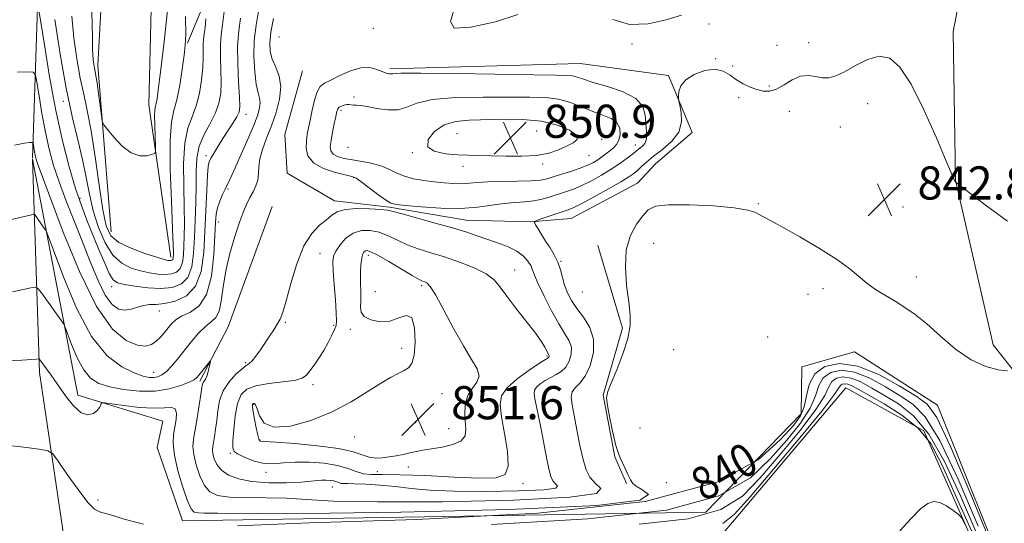
# Model space of a CAD drawing. Extents: x 2124800 to 2127700, y 329800 to 332700.
# Drawn here: x 2126237 to 2126475, y 331758 to 331880 of the extents above; entities that cross this region are included whole.
import ezdxf
from ezdxf.enums import TextEntityAlignment as Align

# ---------------------------------------------------------------- set-up
doc = ezdxf.new("R2010")
doc.units = 0
doc.header["$MEASUREMENT"] = 0
for name, color, linetype, lineweight in [('DTM HARD BREAKLINE', 7, 'Continuous', 0), ('DTM SPOT ELEVATION', 2, 'Continuous', 13), ('INDEX CONTOUR', 41, 'Continuous', 13), ('INDEX CONTOUR LABEL', 244, 'Continuous', 0), ('INTERMEDIATE CONTOUR', 44, 'Continuous', 0), ('SPOT ELEVATION', 7, 'Continuous', 0)]:
    doc.layers.add(name, color=color, linetype=linetype, lineweight=lineweight)
doc.styles.add('Style-ITALICS', font='ITALICS.shx')

# ---------------------------------------------------------------- blocks, each defined once
blk = doc.blocks.new('SPOT')
at = {"layer": 'SPOT ELEVATION'}
for p, q in [((-3.910000000149012, -3.909999999974389), (3.819999999832362, 3.809999999997672)), ((-1.649999999906868, 3.770000000018626), (1.720000000204891, -3.929999999993015))]:
    blk.add_line(p, q, dxfattribs=at)

msp = doc.modelspace()

# ---------------------------------------------------------------- linework, layer by layer
at = {"layer": 'DTM HARD BREAKLINE', "extrusion": (-0.039298764691456, 0.1720893645928614, 0.9842971389208397), "elevation": -25605.71246421941, "flags": 128}
msp.add_lwpolyline([(-2146799.530386798, 147629.2760435921), (-2146813.984333778, 147608.5984441987), (-2146829.586448045, 147582.5390038671)], dxfattribs=at)
at = {"layer": 'DTM HARD BREAKLINE', "extrusion": (-0.4388817025909204, 0.1731934993922329, 0.8816954479292539), "elevation": -874977.5501662294, "flags": 128}
msp.add_lwpolyline([(-1089182.893271379, 1636873.192772827), (-1089151.956721879, 1636874.082944757), (-1089137.23263954, 1636872.302600897)], dxfattribs=at)
at = {"layer": 'DTM HARD BREAKLINE'}
for points in [[(2126362.456, 332500, 863.576), (2126346.63, 332423.34, 861.89), (2126322.01, 332302.32, 860.19), (2126298.57, 332189.95, 861.82), (2126284.62, 332124.65, 862.57), (2126274.03, 332077.68, 861.99), (2126260.17, 332012.12, 860.89), (2126248.34, 331942.86, 857.07), (2126241.91, 331894.88, 853.24), (2126240.294, 331846.238, 847.554)], [(2126724.066, 332500, 840.2760000000001), (2126704.3, 332460.55, 840.99), (2126678.88, 332405.49, 841.77), (2126659.65, 332361.15, 841.77), (2126648.64, 332328.77, 841.87), (2126628.68, 332264.06, 842.54), (2126607.4, 332189.25, 842.97), (2126589.04, 332128.83, 843.02), (2126576.49, 332094.07, 843.22), (2126560.25, 332064.84, 843.57), (2126543.63, 332041.77, 843.57), (2126522.52, 332004.21, 843.99), (2126497.36, 331964.64, 845.39), (2126474.37, 331931.35, 846.09), (2126468.18, 331905.37, 846.09), (2126462.7, 331876.79, 845.24), (2126463.27, 331840.91, 844.02), (2126472.37, 331801.21, 842.62), (2126489.22, 331779.9, 840.59), (2126522.24, 331736.37, 833.72)], [(2126259.26, 331828.47, 857.1), (2126256.05, 331868.6, 858.48), (2126261.81, 331974.26, 862.73), (2126264.34, 332014.09, 862.73)], [(2126275.11, 331985.02, 863.4), (2126269.78, 331915.64, 860.85), (2126268.43, 331859.16, 858.7), (2126273.7, 331822.34, 856.5)], [(2126326.652, 331867.845, 845.705), (2126372.583, 331869.11, 844.9350000000001), (2126393.951, 331866.24, 844.235), (2126399.673, 331852.488, 843.6750000000001), (2126390.803, 331844.898, 842.835), (2126386.428, 331840.254, 842.835), (2126370.436, 331831.653, 842.975), (2126360.528, 331830.906, 844.095), (2126345.103, 331831.245, 845.285), (2126326.572, 331834.408, 845.775), (2126313.229, 331835.954, 845.4250000000001), (2126301.78, 331842.661, 844.515), (2126301.259, 331851.985, 844.235), (2126305.524, 331867.319, 844.585)], [(2126240.294, 331846.002, 847.5260000000001), (2126242.01, 331794.5, 841.62), (2126249.69, 331742.43, 837.1700000000001), (2126256.77, 331697.88, 836.04), (2126258.63, 331665.48, 834.94), (2126256.94, 331608.41, 833.69), (2126255.75, 331498.27, 832.09), (2126257.8, 331407.06, 831.64), (2126263.5, 331331.5, 832.04), (2126263.82, 331277.85, 832.89)], [(2126521.36, 331725.11, 831.61), (2126513.85, 331731.53, 838.19), (2126505.05, 331735.43, 839.45), (2126483.43, 331725.6, 840.46), (2126458.94, 331786.61, 840.97), (2126438.87, 331799.51, 840.97), (2126426.18, 331795.88, 840.97), (2126426.04, 331784.5, 840.97), (2126402.97, 331760.78, 840.97), (2126276.51, 331758.63, 840.97), (2126270.42, 331776.41, 840.71), (2126271.76, 331782.71, 840.71), (2126251.21, 331789.03, 842.5), (2126240.311, 331846.009, 847.53)], [(2126376.844, 331825.143, 842.625), (2126382.821, 331805.184, 842.275), (2126378.198, 331789.041, 842.065), (2126381.003, 331774.16, 842.135), (2126383.764, 331767.715, 842.135)], [(2126259.2, 331747.57, 837.3000000000001), (2126407.23, 331755.76, 832.75), (2126436.77, 331790.78, 832.75), (2126455.6, 331780.42, 832.5), (2126483.85, 331716.84, 830.98), (2126514.92, 331716.34, 830.6)]]:
    msp.add_polyline3d(points, dxfattribs=at)
at = {"layer": 'DTM SPOT ELEVATION'}
for p in [(2126322.63, 331877.58, 844.3000000000001), (2126403.77, 331878.63, 844.9), (2126299.86, 331875.48, 844.7), (2126385.15, 331873.84, 845.3000000000001), (2126420.18, 331873.49, 845.2), (2126427.85, 331874.18, 845.3000000000001), (2126405.34, 331870.26, 844.2), (2126409.44, 331868.52, 845.2), (2126418.29, 331863.67, 844.8000000000001), (2126317.97, 331861, 847.7), (2126410.88, 331860.85, 842.7), (2126247.74, 331859.97, 853.62), (2126442.09, 331859.44, 842.9), (2126291.85, 331856.87, 849.4), (2126314.82, 331857.84, 848.3000000000001), (2126423.18, 331857.53, 842.1), (2126435.44, 331853.77, 842.4), (2126342.83, 331852.14, 851.2), (2126362.07, 331852.8, 851.3000000000001), (2126377.8, 331850.84, 849.6), (2126385.95, 331849.44, 846.7), (2126282.2, 331846.84, 850.4), (2126316.51, 331848.85, 849.5), (2126332.08, 331847.58, 849.9), (2126374.77, 331846.89, 849.1), (2126344.32, 331844.26, 849.4), (2126363.56, 331844.83, 849.7), (2126317.89, 331841.53, 845.9), (2126287.49, 331838.8, 847.8000000000001), (2126251.74, 331836.55, 852.32), (2126415.69, 331835.26, 842.1), (2126450.62, 331834.46, 842.9), (2126285.24, 331830.81, 847.4), (2126390.39, 331825.67, 841.1), (2126309.74, 331823.24, 847.1), (2126321.44, 331822.76, 850.5), (2126367.95, 331821.35, 843.9), (2126356.82, 331819.21, 847.3000000000001), (2126453.8, 331817.58, 842.5), (2126259.4, 331815.2, 851.47), (2126323.08, 331814.04, 851.1), (2126334.33, 331815.5, 850.3000000000001), (2126373.17, 331813.96, 842.7), (2126427.69, 331813.38, 841.5), (2126431.24, 331814.71, 841.6), (2126270.94, 331809.38, 849.32), (2126301.38, 331806.58, 846.2), (2126313.02, 331805.89, 847.7), (2126317.04, 331804.95, 849.5), (2126417.89, 331803.08, 840.9), (2126329.48, 331800.33, 849.3000000000001), (2126395.19, 331800.02, 840.9), (2126291.69, 331796.86, 845.8000000000001), (2126364.59, 331798.44, 848.2), (2126269.53, 331794.53, 846.77), (2126308.04, 331791.57, 848.4), (2126365.98, 331791.03, 844.9), (2126339.25, 331789.39, 851.3000000000001), (2126293.61, 331786.78, 850.1), (2126332.9, 331782.34, 851.7), (2126340.84, 331780.94, 850.9), (2126387.08, 331781.09, 840.7), (2126295.24, 331778.18, 850.1), (2126318.13, 331778.9, 851.3000000000001), (2126288.08, 331774.99, 847.8000000000001), (2126296.72, 331770.38, 847.6), (2126323.58, 331770.58, 849.3000000000001), (2126331.08, 331771.66, 849.2), (2126312.76, 331766.8, 845.2), (2126358.81, 331767.63, 847.6), (2126393.42, 331767.91, 841.1), (2126256.09, 331763.71, 840.5)]:
    msp.add_point(p, dxfattribs=at)
at = {"layer": 'INDEX CONTOUR', "flags": 128}
for points, elevation in [([(2126236.648, 331866.998), (2126239.089, 331867.094), (2126240.44, 331867.047), (2126241.034, 331866.401), (2126241.374, 331864.598), (2126241.876, 331861.303), (2126242.571, 331857.044), (2126243.397, 331852.566), (2126244.315, 331848.438), (2126245.395, 331844.521), (2126246.732, 331840.499), (2126248.383, 331836.124), (2126252.229, 331826.47), (2126254.181, 331821.452), (2126256.067, 331816.836), (2126257.846, 331813.179), (2126259.5, 331810.887), (2126261.067, 331809.775), (2126262.604, 331809.512), (2126264.148, 331809.775), (2126265.677, 331810.269), (2126267.156, 331810.704), (2126268.592, 331810.883), (2126270.195, 331810.951), (2126272.22, 331811.143), (2126274.787, 331811.711), (2126277.462, 331812.983), (2126279.674, 331815.307), (2126281.005, 331818.898), (2126281.644, 331823.463), (2126281.934, 331828.579), (2126282.372, 331838.511), (2126282.563, 331842.134), (2126282.745, 331844.269), (2126283.006, 331845.423), (2126283.453, 331846.328), (2126284.167, 331847.574), (2126285.122, 331849.174), (2126286.265, 331851.005), (2126288.719, 331854.736), (2126289.658, 331856.233), (2126290.194, 331857.363), (2126290.375, 331858.695), (2126290.301, 331860.954), (2126290.083, 331864.6), (2126289.876, 331869.028), (2126289.844, 331873.369), (2126290.1, 331876.976), (2126290.543, 331880.091)], 850), ([(2126369.28, 331849.143), (2126370.906, 331849.941), (2126371.868, 331850.771), (2126371.698, 331851.774), (2126370.058, 331853.017), (2126367.135, 331854.264), (2126363.249, 331855.204), (2126358.741, 331855.615), (2126354.041, 331855.648), (2126345.788, 331855.447), (2126342.555, 331855.131), (2126339.771, 331854.267), (2126337.414, 331852.678), (2126335.909, 331850.754), (2126335.791, 331849.03), (2126337.371, 331847.915), (2126340.054, 331847.33), (2126343.021, 331847.072), (2126345.664, 331846.961), (2126351.134, 331846.84), (2126354.692, 331846.734), (2126358.524, 331846.709), (2126362.104, 331846.927), (2126365.018, 331847.491), (2126367.346, 331848.286), (2126369.28, 331849.143)], 850), ([(2126348.191, 331793.591), (2126347.717, 331795.338), (2126346.365, 331797.669), (2126344.383, 331800.897), (2126342.037, 331805.116), (2126339.686, 331809.541), (2126337.708, 331813.168), (2126336.382, 331815.259), (2126335.573, 331816.139), (2126335.049, 331816.398), (2126334.544, 331816.576), (2126333.678, 331816.99), (2126332.037, 331817.908), (2126326.379, 331821.268), (2126323.73, 331822.797), (2126322.053, 331823.653), (2126321.168, 331823.929), (2126320.704, 331823.844), (2126320.353, 331823.555), (2126320.056, 331822.984), (2126319.82, 331821.992), (2126319.651, 331820.502), (2126319.554, 331818.68), (2126319.532, 331816.752), (2126319.627, 331813.209), (2126319.607, 331811.662), (2126319.517, 331810.285), (2126319.661, 331809.078), (2126320.421, 331808.038), (2126322.044, 331807.2), (2126324.251, 331806.747), (2126326.628, 331806.898), (2126328.809, 331807.669), (2126330.611, 331808.258), (2126331.898, 331807.66), (2126332.579, 331805.239), (2126332.734, 331801.839), (2126332.492, 331798.673), (2126331.956, 331796.667), (2126331.144, 331795.595), (2126330.053, 331794.944), (2126328.652, 331794.254), (2126326.806, 331793.279), (2126324.352, 331791.83), (2126321.163, 331789.8), (2126317.249, 331787.422), (2126312.655, 331785.019), (2126307.553, 331782.924), (2126302.623, 331781.531), (2126298.673, 331781.252), (2126296.28, 331782.292), (2126295.101, 331784.046), (2126294.566, 331785.705), (2126294.197, 331786.643), (2126293.903, 331786.975), (2126293.688, 331786.998), (2126293.55, 331786.958), (2126293.472, 331786.893), (2126293.429, 331786.792), (2126293.412, 331786.598), (2126293.462, 331786.088), (2126293.636, 331784.996), (2126293.961, 331783.198), (2126294.36, 331781.134), (2126294.731, 331779.383), (2126294.993, 331778.383), (2126295.165, 331777.988), (2126295.286, 331777.91), (2126296.54, 331777.838), (2126299.112, 331777.663), (2126303.665, 331777.314), (2126309.162, 331776.794), (2126314.202, 331776.121), (2126317.723, 331775.339), (2126321.662, 331774.05), (2126323.216, 331773.833), (2126324.792, 331773.885), (2126326.421, 331774.102), (2126328.114, 331774.392), (2126329.812, 331774.719), (2126331.437, 331775.058), (2126332.971, 331775.39), (2126334.627, 331775.726), (2126336.684, 331776.083), (2126339.259, 331776.495), (2126341.869, 331777.075), (2126343.875, 331777.953), (2126344.819, 331779.228), (2126344.978, 331780.868), (2126344.811, 331782.808), (2126344.725, 331784.958), (2126344.917, 331787.125), (2126345.534, 331789.089), (2126346.603, 331790.704), (2126347.676, 331792.128), (2126348.191, 331793.591)], 850), ([(2126289.818, 331757.446), (2126307.192, 331758.177), (2126333.073, 331759.007), (2126362.356, 331760.491), (2126388.274, 331763.358), (2126405.648, 331767.997), (2126415.642, 331773.423), (2126421.01, 331778.31), (2126424.129, 331781.693), (2126425.874, 331784.052), (2126426.746, 331786.225), (2126427.25, 331788.836), (2126427.914, 331791.63), (2126429.275, 331794.139), (2126431.747, 331795.918), (2126435.281, 331796.65), (2126439.707, 331796.05), (2126444.749, 331794.03), (2126449.7, 331791.307), (2126453.746, 331788.798), (2126456.434, 331786.859), (2126458.756, 331783.602), (2126462.063, 331776.579), (2126467.217, 331764.425), (2126473.128, 331750.111)], 840), ([(2126233.761, 331776.966), (2126238.225, 331776.455), (2126241.903, 331775.953), (2126244.01, 331775.573), (2126245.208, 331774.817), (2126246.526, 331773.039), (2126248.702, 331769.889), (2126251.314, 331766.208), (2126253.65, 331763.132), (2126255.26, 331761.477), (2126256.726, 331760.757), (2126258.895, 331760.162), (2126262.411, 331759.107), (2126267.13, 331757.894)], 840)]:
    msp.add_lwpolyline(points, dxfattribs=dict(at, elevation=elevation))
at = {"layer": 'INTERMEDIATE CONTOUR', "flags": 128}
for points, elevation in [([(2126241.66, 331882.887), (2126242.257, 331879.611), (2126243.169, 331873.622), (2126244.43, 331865.89), (2126245.923, 331857.777), (2126247.534, 331850.431), (2126249.163, 331844.126), (2126250.714, 331838.925), (2126252.121, 331834.787), (2126253.453, 331831.299), (2126256.247, 331824.395), (2126257.646, 331821.02), (2126258.846, 331818.377), (2126259.792, 331816.847), (2126260.85, 331816.128), (2126262.497, 331815.746), (2126265.04, 331815.335), (2126268.138, 331814.963), (2126271.283, 331814.807), (2126274.04, 331815.046), (2126276.253, 331815.87), (2126277.836, 331817.47), (2126278.758, 331819.973), (2126279.205, 331823.246), (2126279.418, 331827.091), (2126279.592, 331831.292), (2126279.734, 331835.555), (2126279.806, 331839.566), (2126279.818, 331843.093), (2126279.986, 331846.225), (2126280.576, 331849.132), (2126281.739, 331851.943), (2126283.179, 331854.645), (2126284.484, 331857.181), (2126285.332, 331859.547), (2126285.755, 331861.929), (2126285.875, 331864.564), (2126285.816, 331867.586), (2126285.711, 331870.724), (2126285.695, 331873.606), (2126285.867, 331876.033), (2126286.184, 331878.494), (2126286.566, 331881.65)], 852), ([(2126234.819, 331831.327), (2126240.74, 331832.691), (2126243.147, 331829.344), (2126243.551, 331828.693), (2126244.141, 331827.248), (2126245.423, 331823.771), (2126247.758, 331817.558), (2126250.93, 331810.044), (2126254.579, 331803.197), (2126258.347, 331798.544), (2126261.886, 331795.842), (2126264.854, 331794.404), (2126267.009, 331793.634), (2126268.513, 331793.303), (2126269.632, 331793.274), (2126270.604, 331793.45), (2126271.565, 331793.901), (2126272.624, 331794.733), (2126273.871, 331796.022), (2126275.308, 331797.711), (2126278.656, 331801.879), (2126280.412, 331803.957), (2126282.047, 331805.63), (2126283.443, 331806.742), (2126284.558, 331807.751), (2126285.372, 331809.265), (2126285.909, 331811.751), (2126286.373, 331815.09), (2126287.014, 331819.02), (2126288.001, 331823.24), (2126289.184, 331827.326), (2126290.332, 331830.813), (2126291.271, 331833.378), (2126292.058, 331835.23), (2126292.805, 331836.716), (2126293.581, 331838.129), (2126294.276, 331839.542), (2126294.736, 331840.978), (2126294.882, 331842.47), (2126294.934, 331844.126), (2126295.189, 331846.066), (2126295.863, 331848.385), (2126296.864, 331851.063), (2126298.02, 331854.054), (2126299.145, 331857.276), (2126299.989, 331860.509), (2126300.285, 331863.497), (2126299.878, 331866.047), (2126299.059, 331868.222), (2126298.227, 331870.149), (2126297.716, 331871.988), (2126297.595, 331874.044), (2126297.865, 331876.655), (2126298.485, 331879.975)], 846), ([(2126235.967, 331849.421), (2126238.318, 331849.838), (2126239.537, 331850.004), (2126240.074, 331850.041), (2126240.321, 331850.032), (2126240.429, 331849.914), (2126240.491, 331849.586), (2126240.712, 331848.197), (2126240.87, 331847.354), (2126241.05, 331846.553), (2126241.264, 331845.778), (2126241.527, 331844.984), (2126242.823, 331841.542), (2126244.669, 331836.582), (2126247.734, 331828.409), (2126251.613, 331818.869), (2126255.732, 331810.43), (2126259.588, 331804.993), (2126262.95, 331802.19), (2126265.66, 331801.088), (2126267.626, 331800.876), (2126269.039, 331801.248), (2126270.157, 331802.019), (2126271.195, 331803.022), (2126272.182, 331804.141), (2126273.103, 331805.272), (2126273.986, 331806.331), (2126275.028, 331807.3), (2126276.468, 331808.178), (2126278.427, 331809.079), (2126280.549, 331810.577), (2126282.359, 331813.361), (2126283.499, 331817.795), (2126284.084, 331822.949), (2126284.348, 331827.57), (2126284.505, 331830.722), (2126284.69, 331832.743), (2126285.015, 331834.289), (2126285.553, 331835.874), (2126286.206, 331837.442), (2126286.833, 331838.791), (2126287.976, 331841.122), (2126288.937, 331843.2), (2126290.394, 331846.46), (2126292.068, 331850.297), (2126293.577, 331853.858), (2126294.613, 331856.489), (2126295.171, 331858.3), (2126295.323, 331859.599), (2126295.151, 331860.714), (2126294.78, 331862.068), (2126294.346, 331864.103), (2126293.979, 331867.115), (2126293.789, 331870.794), (2126293.879, 331874.68), (2126294.3, 331878.377), (2126294.897, 331881.746)], 848), ([(2126245.658, 331879.707), (2126246.946, 331871.365), (2126248.406, 331863.156), (2126249.884, 331856.294), (2126251.256, 331850.688), (2126252.406, 331845.92), (2126253.275, 331841.611), (2126254.047, 331837.546), (2126254.964, 331833.549), (2126256.221, 331829.543), (2126257.821, 331825.842), (2126259.721, 331822.859), (2126261.862, 331820.884), (2126264.134, 331819.714), (2126266.408, 331819.026), (2126268.573, 331818.552), (2126270.57, 331818.254), (2126272.357, 331818.155), (2126273.889, 331818.288), (2126275.118, 331818.746), (2126275.998, 331819.634), (2126276.51, 331821.025), (2126276.758, 331822.843), (2126276.877, 331824.979), (2126276.97, 331827.406), (2126277.017, 331830.418), (2126276.972, 331834.395), (2126276.833, 331839.493), (2126276.785, 331844.966), (2126277.06, 331849.853), (2126277.805, 331853.466), (2126278.825, 331856.242), (2126279.842, 331858.897), (2126280.627, 331861.958), (2126281.155, 331865.191), (2126281.45, 331868.174), (2126281.55, 331870.572), (2126281.546, 331873.844), (2126281.628, 331875.004), (2126281.781, 331876.203), (2126281.968, 331877.779), (2126282.155, 331879.92)], 854), ([(2126249.787, 331880.556), (2126250.302, 331875.333), (2126251.011, 331870.204), (2126251.818, 331865.587), (2126252.652, 331861.671), (2126253.515, 331857.748), (2126254.433, 331852.885), (2126255.412, 331846.537), (2126256.39, 331839.714), (2126257.287, 331833.815), (2126258.114, 331829.879), (2126259.247, 331827.501), (2126261.16, 331825.911), (2126264.1, 331824.497), (2126267.437, 331823.247), (2126270.318, 331822.306), (2126272.105, 331821.769), (2126273.003, 331821.546), (2126273.432, 331821.503), (2126273.738, 331821.53), (2126273.985, 331821.621), (2126274.16, 331821.799), (2126274.262, 331822.078), (2126274.312, 331822.442), (2126274.335, 331822.868), (2126274.346, 331823.518), (2126274.299, 331825.28), (2126274.138, 331829.225), (2126273.848, 331835.892), (2126273.584, 331843.709), (2126273.544, 331850.575), (2126273.867, 331854.98), (2126274.462, 331857.769), (2126275.169, 331860.377), (2126275.853, 331863.855), (2126276.45, 331867.717), (2126276.91, 331871.093), (2126277.195, 331873.515), (2126277.308, 331876.131), (2126277.258, 331880.491)], 856), ([(2126254.616, 331881.921), (2126254.717, 331878.071), (2126254.758, 331875.829), (2126254.792, 331872.549), (2126254.84, 331871.199), (2126254.938, 331869.987), (2126255.075, 331868.921), (2126255.231, 331868.016), (2126255.397, 331867.218), (2126255.6, 331866.176), (2126255.875, 331864.467), (2126256.237, 331861.868), (2126256.924, 331856.552), (2126257.14, 331855.153), (2126257.517, 331854.273), (2126258.376, 331853.157), (2126259.932, 331851.298), (2126261.969, 331849.172), (2126264.158, 331847.503), (2126266.202, 331846.817), (2126267.92, 331846.855), (2126269.159, 331847.159), (2126269.823, 331847.426), (2126270.046, 331847.961), (2126270.021, 331849.224), (2126269.916, 331851.47), (2126269.815, 331854.144), (2126269.777, 331856.486), (2126269.846, 331857.943), (2126269.994, 331858.783), (2126270.177, 331859.476), (2126270.376, 331860.554), (2126270.684, 331862.794), (2126271.217, 331867.032), (2126272.029, 331873.743), (2126272.915, 331881.956)], 858), ([(2126342.081, 331882.002), (2126341.286, 331879.24), (2126342.132, 331877.683), (2126346.227, 331877.855), (2126352.111, 331879.219), (2126357.557, 331880.975)], 846), ([(2126380.467, 331879.716), (2126384.564, 331878.551), (2126389.046, 331878.66), (2126393.41, 331879.627), (2126397.087, 331880.786)], 846), ([(2126235.482, 331814.01), (2126238.046, 331814.51), (2126239.899, 331814.925), (2126240.939, 331815.1), (2126241.594, 331814.786), (2126242.425, 331813.716), (2126246.853, 331807.561), (2126247.66, 331806.4), (2126248.147, 331805.456), (2126249.731, 331801.256), (2126251.09, 331798.036), (2126252.654, 331795.101), (2126254.339, 331793.098), (2126256.347, 331791.87), (2126258.952, 331791.064), (2126262.31, 331790.413), (2126266.103, 331790.005), (2126269.897, 331790.013), (2126273.301, 331790.534), (2126276.103, 331791.347), (2126278.141, 331792.154), (2126279.342, 331792.746), (2126280.022, 331793.26), (2126280.583, 331793.92), (2126283.202, 331797.231), (2126283.299, 331797.218), (2126283.204, 331796.728), (2126282.993, 331795.801), (2126282.707, 331794.673), (2126282.382, 331793.639), (2126282.052, 331792.914), (2126281.523, 331792.081), (2126281.375, 331791.666), (2126281.228, 331790.842), (2126280.977, 331789.214), (2126280.553, 331786.571), (2126280.035, 331783.443), (2126279.178, 331778.382), (2126279.047, 331776.609), (2126279.239, 331774.67), (2126279.816, 331772.191), (2126280.71, 331769.529), (2126281.822, 331767.217), (2126283.142, 331765.667), (2126285.009, 331764.794), (2126287.851, 331764.395), (2126291.915, 331764.264), (2126296.726, 331764.226), (2126301.629, 331764.112), (2126306.459, 331763.811), (2126313.025, 331763.453), (2126323.626, 331763.228), (2126339.356, 331763.292), (2126356.488, 331763.668), (2126370.087, 331764.345), (2126376.547, 331765.301), (2126377.574, 331766.467), (2126376.202, 331767.764), (2126374.921, 331769.182), (2126374.034, 331770.982), (2126373.306, 331773.492), (2126372.549, 331776.876), (2126371.795, 331780.629), (2126371.128, 331784.081), (2126370.641, 331786.707), (2126370.455, 331788.564), (2126370.702, 331789.856), (2126371.454, 331790.833), (2126372.566, 331791.924), (2126373.833, 331793.607), (2126375.025, 331796.193), (2126375.815, 331799.337), (2126375.85, 331802.53), (2126374.921, 331805.362), (2126373.392, 331807.814), (2126371.772, 331809.972), (2126370.475, 331811.918), (2126369.519, 331813.749), (2126368.827, 331815.559), (2126368.307, 331817.42), (2126367.816, 331819.3), (2126367.197, 331821.14), (2126366.341, 331822.897), (2126365.322, 331824.579), (2126364.261, 331826.21), (2126363.272, 331827.782), (2126362.435, 331829.162), (2126361.831, 331830.183), (2126361.555, 331830.753), (2126361.782, 331831.073), (2126362.705, 331831.418), (2126369.741, 331833.777), (2126371.09, 331834.342), (2126373.049, 331835.327), (2126376.018, 331836.93), (2126379.417, 331838.817), (2126382.414, 331840.53), (2126384.394, 331841.726), (2126385.592, 331842.56), (2126386.456, 331843.308), (2126387.389, 331844.205), (2126388.614, 331845.327), (2126390.307, 331846.709), (2126392.513, 331848.377), (2126394.753, 331850.332), (2126396.414, 331852.563), (2126397.066, 331854.998), (2126396.993, 331857.304), (2126396.66, 331859.084), (2126396.445, 331860.089), (2126396.373, 331860.662), (2126396.384, 331861.293), (2126396.483, 331862.354), (2126396.942, 331863.73), (2126398.1, 331865.189), (2126400.149, 331866.497), (2126402.687, 331867.417), (2126405.165, 331867.712), (2126407.167, 331867.244), (2126408.81, 331866.275), (2126410.345, 331865.159), (2126411.967, 331864.195), (2126413.644, 331863.429), (2126415.29, 331862.845), (2126416.85, 331862.46), (2126418.404, 331862.42), (2126420.063, 331862.902), (2126421.9, 331863.968), (2126423.848, 331865.207), (2126425.8, 331866.091), (2126427.668, 331866.25), (2126429.431, 331865.952), (2126431.088, 331865.622), (2126432.675, 331865.628), (2126434.394, 331866.104), (2126436.486, 331867.122), (2126439.097, 331868.637), (2126441.99, 331870.118), (2126444.83, 331870.912), (2126447.39, 331870.421), (2126449.868, 331868.258), (2126452.569, 331864.091), (2126455.65, 331857.932), (2126458.675, 331851.176), (2126461.065, 331845.559), (2126463.119, 331840.665), (2126463.358, 331840.386), (2126463.509, 331840.263), (2126466.661, 331837.866), (2126470.797, 331834.741), (2126475.839, 331831.027)], 844), ([(2126361.381, 331835.973), (2126363.431, 331836.383), (2126365.381, 331836.928), (2126369.077, 331838.113), (2126370.963, 331838.783), (2126373.031, 331839.65), (2126375.35, 331840.792), (2126377.78, 331842.135), (2126380.128, 331843.563), (2126382.22, 331844.963), (2126383.956, 331846.22), (2126385.252, 331847.222), (2126386.078, 331847.897), (2126386.61, 331848.35), (2126387.08, 331848.732), (2126387.649, 331849.176), (2126388.211, 331849.766), (2126388.592, 331850.568), (2126388.675, 331851.644), (2126388.442, 331854.693), (2126388.33, 331856.655), (2126387.753, 331858.713), (2126386.091, 331860.641), (2126383.002, 331862.257), (2126379.223, 331863.549), (2126375.76, 331864.552), (2126373.376, 331865.295), (2126371.864, 331865.807), (2126370.766, 331866.115), (2126369.481, 331866.256), (2126366.809, 331866.314), (2126361.407, 331866.381), (2126342.58, 331866.682), (2126334.107, 331866.775), (2126329.302, 331866.747), (2126327.382, 331866.655), (2126326.837, 331866.586), (2126326.399, 331866.618), (2126325.749, 331866.802), (2126324.801, 331867.174), (2126323.486, 331867.708), (2126321.768, 331868.123), (2126319.624, 331868.074), (2126317.102, 331867.341), (2126314.54, 331866.22), (2126312.346, 331865.132), (2126310.821, 331864.352), (2126309.822, 331863.564), (2126309.097, 331862.302), (2126308.442, 331860.266), (2126307.844, 331857.812), (2126307.337, 331855.459), (2126306.949, 331853.588), (2126306.665, 331852.026), (2126306.467, 331850.461), (2126306.405, 331848.673), (2126306.826, 331846.811), (2126308.149, 331845.114), (2126310.58, 331843.778), (2126313.474, 331842.814), (2126317.476, 331841.81), (2126318.451, 331841.394), (2126319.617, 331840.597), (2126323.661, 331837.59), (2126325.568, 331836.202), (2126326.854, 331835.401), (2126328.173, 331835.026), (2126330.423, 331834.785), (2126334.206, 331834.468), (2126338.931, 331834.185), (2126343.708, 331834.124), (2126347.823, 331834.407), (2126351.271, 331834.881), (2126354.226, 331835.325), (2126356.842, 331835.581), (2126359.204, 331835.744), (2126361.381, 331835.973)], 846), ([(2126360.743, 331840.777), (2126363.001, 331840.966), (2126364.641, 331841.295), (2126366.304, 331841.792), (2126368.458, 331842.464), (2126370.841, 331843.226), (2126373.014, 331843.973), (2126374.645, 331844.629), (2126375.851, 331845.232), (2126376.859, 331845.852), (2126377.851, 331846.538), (2126378.836, 331847.269), (2126379.782, 331848.005), (2126380.649, 331848.733), (2126381.389, 331849.562), (2126381.95, 331850.627), (2126382.258, 331851.999), (2126382.155, 331853.483), (2126381.462, 331854.817), (2126380.061, 331855.824), (2126378.077, 331856.648), (2126375.697, 331857.519), (2126373.081, 331858.583), (2126370.289, 331859.661), (2126367.353, 331860.49), (2126364.213, 331860.885), (2126360.438, 331860.975), (2126355.506, 331860.962), (2126349.203, 331860.982), (2126342.55, 331860.885), (2126336.881, 331860.452), (2126333.138, 331859.572), (2126330.719, 331858.579), (2126328.632, 331857.915), (2126326.132, 331857.889), (2126323.473, 331858.28), (2126321.154, 331858.736), (2126319.55, 331858.98), (2126318.537, 331859.056), (2126317.866, 331859.082), (2126316.795, 331859.213), (2126316.229, 331859.21), (2126315.583, 331859.084), (2126314.941, 331858.85), (2126314.415, 331858.542), (2126314.08, 331858.147), (2126313.846, 331857.485), (2126313.585, 331856.33), (2126313.208, 331854.564), (2126312.785, 331852.501), (2126312.426, 331850.561), (2126312.245, 331849.077), (2126312.368, 331848.014), (2126312.927, 331847.249), (2126314.018, 331846.67), (2126315.608, 331846.21), (2126317.626, 331845.816), (2126319.972, 331845.427), (2126322.408, 331844.968), (2126324.664, 331844.356), (2126326.563, 331843.551), (2126328.301, 331842.67), (2126330.163, 331841.869), (2126332.363, 331841.269), (2126334.808, 331840.842), (2126337.332, 331840.528), (2126339.78, 331840.279), (2126342.054, 331840.119), (2126344.068, 331840.087), (2126345.832, 331840.202), (2126347.737, 331840.393), (2126350.268, 331840.564), (2126353.703, 331840.648), (2126357.459, 331840.694), (2126360.743, 331840.777)], 848), ([(2126233.665, 331797.342), (2126237.694, 331797.475), (2126240.142, 331797.595), (2126241.274, 331797.692), (2126241.673, 331797.76), (2126241.858, 331797.763), (2126242.093, 331797.531), (2126242.58, 331796.868), (2126244.764, 331793.809), (2126248.234, 331788.882), (2126250.182, 331786.427), (2126252.046, 331784.74), (2126253.675, 331784.233), (2126254.993, 331784.594), (2126255.947, 331785.331), (2126256.512, 331786.029), (2126256.784, 331786.585), (2126256.888, 331786.972), (2126257.02, 331787.165), (2126257.656, 331787.153), (2126262.375, 331786.508), (2126266.103, 331786.077), (2126269.624, 331785.848), (2126272.217, 331785.93), (2126273.875, 331786.017), (2126274.772, 331785.701), (2126275.084, 331784.69), (2126274.997, 331783.154), (2126274.391, 331779.549), (2126274.28, 331777.383), (2126274.586, 331774.502), (2126275.436, 331770.734), (2126276.59, 331766.766), (2126277.717, 331763.5), (2126278.587, 331761.6), (2126279.377, 331760.798), (2126280.365, 331760.59), (2126281.747, 331760.545), (2126283.382, 331760.532), (2126285.049, 331760.494), (2126287.205, 331760.4), (2126293.044, 331760.34), (2126306.438, 331760.429), (2126329.258, 331760.772), (2126355.364, 331761.414), (2126376.621, 331762.386), (2126387.018, 331763.668), (2126389.093, 331765.033), (2126387.516, 331766.205), (2126386.111, 331767.009), (2126385.332, 331767.674), (2126384.784, 331768.536), (2126384.161, 331769.819), (2126383.481, 331771.302), (2126382.848, 331772.655), (2126382.328, 331773.707), (2126381.838, 331774.909), (2126381.257, 331776.876), (2126380.517, 331779.961), (2126379.766, 331783.487), (2126379.2, 331786.519), (2126379.002, 331788.441), (2126379.27, 331789.911), (2126380.083, 331791.905), (2126381.431, 331795.1), (2126382.942, 331798.974), (2126384.153, 331802.706), (2126384.713, 331805.724), (2126384.71, 331808.454), (2126384.343, 331811.571), (2126383.837, 331815.531), (2126383.52, 331819.921), (2126383.752, 331824.108), (2126384.754, 331827.58), (2126386.224, 331830.293), (2126387.723, 331832.324), (2126389.035, 331833.745), (2126390.827, 331834.622), (2126393.985, 331835.019), (2126399.002, 331835.009), (2126404.787, 331834.707), (2126409.853, 331834.238), (2126413.079, 331833.713), (2126414.803, 331833.188), (2126415.724, 331832.705), (2126416.43, 331832.297), (2126417.044, 331831.965), (2126418.132, 331831.423), (2126419.28, 331830.819), (2126421.682, 331829.5), (2126425.7, 331827.241), (2126430.467, 331824.455), (2126434.813, 331821.714), (2126437.872, 331819.464), (2126441.865, 331816.067), (2126443.989, 331814.573), (2126446.338, 331813.119), (2126448.738, 331811.691), (2126451.086, 331810.228), (2126453.548, 331808.494), (2126456.361, 331806.205), (2126459.678, 331803.242), (2126463.327, 331800.118), (2126467.048, 331797.509), (2126470.577, 331795.918), (2126473.605, 331795.159), (2126475.818, 331794.872)], 842), ([(2126305.863, 331825.063), (2126304.159, 331820.744), (2126302.724, 331815.961), (2126301.595, 331811.799), (2126300.774, 331809.057), (2126300.114, 331807.38), (2126299.43, 331806.128), (2126298.577, 331804.775), (2126297.574, 331803.259), (2126295.335, 331799.97), (2126294.261, 331798.462), (2126293.351, 331797.321), (2126292.645, 331796.653), (2126291.925, 331796.149), (2126290.907, 331795.396), (2126289.424, 331794.074), (2126287.771, 331792.245), (2126286.36, 331790.066), (2126285.495, 331787.691), (2126285.052, 331785.267), (2126284.796, 331782.937), (2126284.538, 331780.834), (2126284.272, 331779.039), (2126283.863, 331776.597), (2126283.801, 331775.757), (2126283.892, 331774.838), (2126284.195, 331773.651), (2126284.829, 331772.293), (2126285.927, 331770.935), (2126287.621, 331769.732), (2126290.038, 331768.776), (2126293.303, 331768.142), (2126297.385, 331767.872), (2126301.631, 331767.876), (2126305.233, 331768.029), (2126307.603, 331768.22), (2126309.043, 331768.391), (2126310.079, 331768.502), (2126311.128, 331768.518), (2126312.176, 331768.443), (2126313.105, 331768.291), (2126313.828, 331768.082), (2126314.396, 331767.871), (2126314.896, 331767.718), (2126315.459, 331767.664), (2126316.408, 331767.655), (2126318.113, 331767.617), (2126320.815, 331767.488), (2126324.235, 331767.257), (2126327.969, 331766.923), (2126331.803, 331766.505), (2126336.302, 331766.097), (2126342.229, 331765.815), (2126349.884, 331765.744), (2126357.743, 331765.874), (2126363.822, 331766.17), (2126366.694, 331766.595), (2126367.149, 331767.113), (2126366.54, 331767.69), (2126365.963, 331768.356), (2126365.522, 331769.41), (2126365.067, 331771.22), (2126364.49, 331773.998), (2126363.152, 331780.785), (2126362.021, 331786.291), (2126361.656, 331788.161), (2126361.485, 331789.408), (2126361.595, 331790.246), (2126362.072, 331790.945), (2126362.965, 331791.717), (2126364.156, 331792.532), (2126365.487, 331793.303), (2126366.813, 331793.991), (2126368.049, 331794.752), (2126369.126, 331795.787), (2126369.965, 331797.227), (2126370.459, 331798.905), (2126370.488, 331800.582), (2126369.97, 331802.128), (2126368.942, 331803.863), (2126367.481, 331806.21), (2126365.706, 331809.404), (2126363.921, 331812.893), (2126362.477, 331815.93), (2126361.611, 331817.972), (2126361.118, 331819.275), (2126360.678, 331820.299), (2126360.002, 331821.411), (2126358.915, 331822.611), (2126357.273, 331823.803), (2126355.012, 331824.91), (2126352.41, 331825.913), (2126347.462, 331827.616), (2126344.947, 331828.439), (2126341.748, 331829.407), (2126337.59, 331830.585), (2126329.622, 331832.787), (2126327.467, 331833.396), (2126326.067, 331833.712), (2126324.405, 331833.89), (2126321.764, 331834.045), (2126318.64, 331834.087), (2126315.833, 331833.88), (2126313.919, 331833.323), (2126312.586, 331832.46), (2126311.3, 331831.368), (2126309.656, 331830.037), (2126307.764, 331828.09), (2126305.863, 331825.063)], 846), ([(2126307.288, 331794.889), (2126306.459, 331793.843), (2126305.406, 331793.105), (2126303.6, 331792.59), (2126300.729, 331792.203), (2126297.358, 331791.818), (2126294.267, 331791.301), (2126292.067, 331790.494), (2126290.667, 331789.158), (2126289.802, 331787.027), (2126289.243, 331784.017), (2126288.902, 331780.74), (2126288.723, 331777.99), (2126288.703, 331776.333), (2126289.039, 331775.447), (2126289.976, 331774.785), (2126291.664, 331773.944), (2126293.862, 331773.086), (2126296.231, 331772.514), (2126298.535, 331772.433), (2126300.957, 331772.648), (2126303.784, 331772.866), (2126307.167, 331772.845), (2126310.732, 331772.554), (2126313.966, 331772.018), (2126316.497, 331771.287), (2126318.486, 331770.546), (2126320.234, 331770.014), (2126322.115, 331769.828), (2126324.806, 331769.834), (2126329.06, 331769.803), (2126335.246, 331769.576), (2126342.178, 331769.25), (2126348.289, 331768.999), (2126352.347, 331769.045), (2126354.5, 331769.843), (2126355.233, 331771.905), (2126355.026, 331775.481), (2126354.335, 331779.791), (2126353.605, 331783.791), (2126353.258, 331786.71), (2126353.614, 331788.852), (2126354.966, 331790.792), (2126357.416, 331792.938), (2126360.308, 331795.05), (2126362.794, 331796.722), (2126364.835, 331798.058), (2126365.002, 331798.199), (2126365.079, 331798.33), (2126365.124, 331798.482), (2126365.126, 331798.635), (2126365.07, 331798.793), (2126364.093, 331800.581), (2126363.183, 331802.068), (2126361.683, 331804.203), (2126359.517, 331807), (2126357.084, 331810.064), (2126354.903, 331812.894), (2126353.301, 331815.118), (2126351.839, 331816.854), (2126349.884, 331818.348), (2126346.993, 331819.792), (2126343.478, 331821.164), (2126339.84, 331822.39), (2126336.495, 331823.428), (2126333.5, 331824.372), (2126330.829, 331825.348), (2126328.437, 331826.43), (2126326.223, 331827.489), (2126324.067, 331828.344), (2126321.889, 331828.823), (2126319.754, 331828.806), (2126317.762, 331828.179), (2126316.012, 331826.916), (2126314.59, 331825.329), (2126313.581, 331823.814), (2126313.033, 331822.595), (2126312.863, 331821.22), (2126312.952, 331819.067), (2126313.184, 331815.778), (2126313.458, 331812.061), (2126313.678, 331808.89), (2126313.751, 331806.961), (2126313.626, 331805.858), (2126313.259, 331804.883), (2126312.62, 331803.491), (2126311.743, 331801.741), (2126310.677, 331799.841), (2126309.489, 331797.983), (2126308.309, 331796.295), (2126307.288, 331794.889)], 848), ([(2126351.22, 331757.813), (2126374.446, 331759.148), (2126393.504, 331761.262), (2126406.135, 331764.681), (2126413.724, 331769.028), (2126418.567, 331773.7), (2126422.536, 331778.177), (2126425.811, 331782.27), (2126428.153, 331785.872), (2126429.474, 331788.895), (2126430.307, 331791.337), (2126431.342, 331793.212), (2126433.133, 331794.501), (2126435.692, 331795.031), (2126438.897, 331794.596), (2126442.58, 331793.115), (2126446.391, 331791.023), (2126449.933, 331788.877), (2126452.977, 331786.88), (2126455.957, 331783.806), (2126459.472, 331778.069), (2126463.909, 331768.727), (2126468.793, 331757.392)], 838), ([(2126386.836, 331757.845), (2126398.733, 331759.166), (2126406.621, 331761.365), (2126411.806, 331764.632), (2126416.124, 331769.089), (2126420.942, 331774.661), (2126425.749, 331780.488), (2126429.56, 331785.518), (2126431.697, 331788.954), (2126432.7, 331791.042), (2126433.41, 331792.285), (2126434.517, 331793.083), (2126436.103, 331793.412), (2126438.087, 331793.142), (2126440.411, 331792.202), (2126443.082, 331790.739), (2126446.12, 331788.956), (2126449.52, 331786.902), (2126453.158, 331784.01), (2126456.882, 331779.559), (2126460.6, 331773.027), (2126464.458, 331764.673), (2126468.659, 331754.953)], 836), ([(2126407.108, 331758.049), (2126409.888, 331760.238), (2126413.68, 331764.478), (2126419.349, 331771.143), (2126425.686, 331778.707), (2126430.967, 331785.164), (2126433.92, 331789.014), (2126435.092, 331790.748), (2126435.478, 331791.359), (2126435.904, 331791.666), (2126436.513, 331791.792), (2126437.276, 331791.688), (2126438.242, 331791.288), (2126439.773, 331790.455), (2126446.063, 331786.923), (2126450.359, 331784.213), (2126454.292, 331781.05), (2126457.292, 331777.328), (2126460.123, 331771.954), (2126463.881, 331763.584), (2126469.124, 331752.01)], 834), ([(2126449.849, 331756.252), (2126452.574, 331759.263), (2126454.836, 331761.531), (2126456.591, 331762.876), (2126458.055, 331763.358), (2126459.503, 331763.102), (2126461.119, 331762.272), (2126462.694, 331761.201), (2126463.929, 331760.259), (2126464.724, 331759.471), (2126465.791, 331757.473)], 832)]:
    msp.add_lwpolyline(points, dxfattribs=dict(at, elevation=elevation))

# ---------------------------------------------------------------- block references
at = {"layer": 'SPOT ELEVATION'}
for p in [(2126355.767, 331851.169, 850.945), (2126446.092, 331836.269, 842.783), (2126333.418, 331783.191, 851.634)]:
    msp.add_blockref('SPOT', p, dxfattribs=at)

# ---------------------------------------------------------------- texts
at = {"layer": 'INDEX CONTOUR LABEL', "style": 'Style-ITALICS', "width": 0.8749999999999999}
msp.add_text('840', height=8.000000000000002, rotation=29.89999938691391, dxfattribs=at).set_placement((2126400.506, 331766.624, 840), align=Align.MIDDLE_LEFT)
at = {"layer": 'SPOT ELEVATION', "style": 'Style-ITALICS'}
for s, p in [('850.9', (2126363.767, 331851.169, 850.945)), ('842.8', (2126454.092, 331836.269, 842.783)), ('851.6', (2126341.418, 331783.191, 851.634))]:
    msp.add_text(s, height=8.000000000000002, dxfattribs=at).set_placement(p)

doc.saveas('drawing.dxf')
